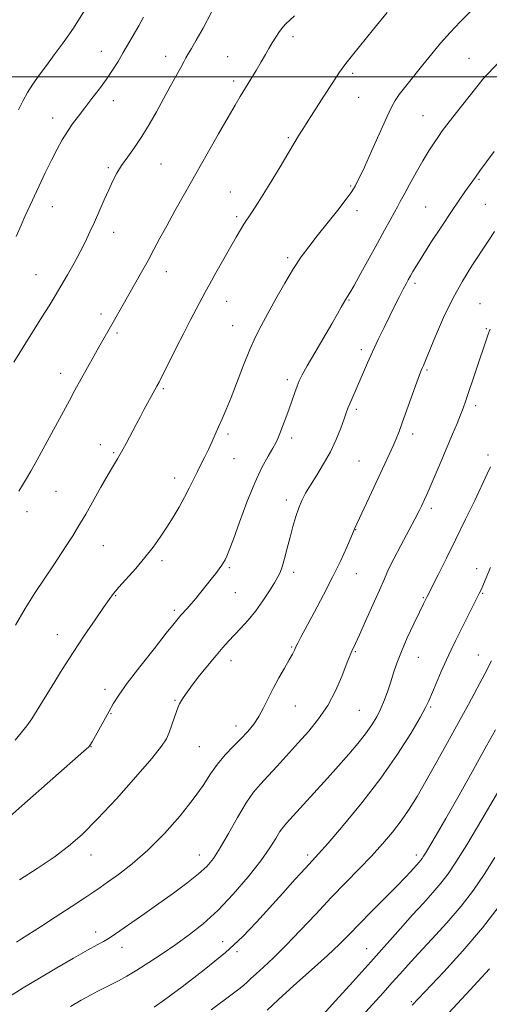
# Model space of a CAD drawing. Extents: x 2152300 to 2155200, y 319800 to 322700.
# Drawn here: x 2152552 to 2152703, y 321200 to 321518 of the extents above; entities that cross this region are included whole.
import ezdxf

# ---------------------------------------------------------------- set-up
doc = ezdxf.new("R2010")
doc.units = 0
doc.header["$MEASUREMENT"] = 0
for name, color, linetype, lineweight in [('32000', 7, 'Continuous', 0), ('DTM SPOT ELEVATION', 2, 'Continuous', 13), ('INDEX CONTOUR', 41, 'Continuous', 13), ('INTERMEDIATE CONTOUR', 44, 'Continuous', 0)]:
    doc.layers.add(name, color=color, linetype=linetype, lineweight=lineweight)

msp = doc.modelspace()

# ---------------------------------------------------------------- linework, layer by layer
at = {"layer": '32000', "flags": 128}
msp.add_lwpolyline([(2152500, 321500), (2155000, 321500)], dxfattribs=at)
at = {"layer": 'DTM SPOT ELEVATION'}
for p in [(2152639.85, 321512.94, 1172.4), (2152577.92, 321508.21, 1167.27), (2152598.7, 321506.6, 1169.42), (2152618.71, 321506.51, 1171.17), (2152696.59, 321505.88, 1177.12), (2152659.08, 321501.13, 1174.33), (2152620.68, 321498.59, 1171.61), (2152701.27, 321500.03, 1177.96), (2152581.87, 321492.24, 1168.6), (2152661.04, 321493.3, 1174.86), (2152562.26, 321486.6, 1167.39), (2152681.75, 321487.4, 1177.09), (2152638.28, 321480.27, 1173.79), (2152580.17, 321470.65, 1169.75), (2152597.18, 321471.83, 1170.92), (2152699.82, 321466.83, 1180.16), (2152619.62, 321462.76, 1173.19), (2152658.46, 321464.64, 1175.84), (2152562.17, 321458.03, 1168.79), (2152660.45, 321456.67, 1176.51), (2152682.66, 321457.85, 1179.08), (2152701.85, 321458.76, 1180.95), (2152621.59, 321454.82, 1173.7), (2152581.95, 321449.69, 1170.59), (2152638.13, 321441.48, 1175.69), (2152598.96, 321436.97, 1172.69), (2152556.88, 321436.09, 1169.14), (2152679.23, 321433.2, 1180.35), (2152618.35, 321427.44, 1174.7), (2152657.92, 321427.84, 1178.11), (2152700.18, 321426.64, 1183.25), (2152577.89, 321423.3, 1171.54), (2152620.31, 321419.53, 1175.19), (2152702.19, 321418.64, 1183.86), (2152582.95, 321417.16, 1172.26), (2152661.92, 321411.77, 1179.59), (2152683.04, 321405.21, 1182.2), (2152564.77, 321404.18, 1171.4), (2152638.03, 321402.16, 1177.6), (2152597.92, 321399.21, 1174.19), (2152660.23, 321392.53, 1180.3), (2152698.76, 321393.76, 1184.42), (2152618.8, 321384.57, 1176.32), (2152639.38, 321383.22, 1178.43), (2152678.44, 321384.59, 1182.48), (2152577.62, 321381.14, 1173.4), (2152581.88, 321378.49, 1173.83), (2152620.78, 321376.6, 1176.9), (2152702.79, 321377.73, 1185.67), (2152661.1, 321375.83, 1181.04), (2152601.57, 321370.31, 1175.43), (2152563.34, 321366.09, 1172.91), (2152637.68, 321363.19, 1179.56), (2152553.94, 321359.51, 1172.5), (2152684.43, 321360.57, 1184.38), (2152660.08, 321353.66, 1182.05), (2152578.55, 321348.5, 1174.9), (2152597.54, 321343.68, 1176.38), (2152619.21, 321341.39, 1178.22), (2152640.07, 321339.89, 1180.43), (2152660.27, 321339.43, 1182.79), (2152699.06, 321341.08, 1187.4), (2152582.54, 321332.35, 1176.1), (2152621.2, 321333.34, 1178.91), (2152701.05, 321333.1, 1188.13), (2152681.88, 321331.71, 1185.87), (2152601.5, 321327.62, 1177.69), (2152563.76, 321319.68, 1175.29), (2152639.38, 321315.74, 1181.86), (2152659.98, 321314.26, 1184.14), (2152699.64, 321313.15, 1189.18), (2152619.75, 321311.3, 1180.58), (2152680.26, 321312.44, 1186.85), (2152579.15, 321302.06, 1177.5), (2152601.69, 321298.48, 1179.86), (2152581.11, 321294.16, 1178.11), (2152640.58, 321296.66, 1182.83), (2152661.22, 321295.31, 1185.01), (2152684.28, 321296.4, 1188.19), (2152621.37, 321290.19, 1181.44), (2152574.59, 321283.51, 1178.05), (2152609.59, 321283.51, 1181), (2152574.59, 321248.51, 1180.65), (2152609.59, 321248.51, 1183.28), (2152644.59, 321248.51, 1187.64), (2152679.59, 321248.51, 1191.55), (2152576.14, 321223.7, 1183.42), (2152584.66, 321218.72, 1184.63), (2152617.16, 321220.5, 1187.17), (2152663.59, 321218.33, 1193.18), (2152621.74, 321217.36, 1188.28), (2152678.02, 321201.18, 1197.81)]:
    msp.add_point(p, dxfattribs=at)
at = {"layer": 'INDEX CONTOUR', "flags": 128}
for points, elevation in [([(2152613.558, 321520.86), (2152610.783, 321515.668), (2152608.596, 321511.787), (2152607.012, 321509.1301), (2152605.929, 321507.343), (2152605.204, 321506.045), (2152604.537, 321504.749), (2152603.588, 321502.94), (2152602.105, 321500.237), (2152600.185, 321496.779), (2152598.0129, 321492.837), (2152595.747, 321488.677), (2152593.425, 321484.53), (2152591.059, 321480.625), (2152588.685, 321477.14), (2152586.445, 321474.06), (2152584.505, 321471.324), (2152582.964, 321468.8301), (2152581.656, 321466.319), (2152580.345, 321463.496), (2152578.86, 321460.167), (2152575.719, 321453.044), (2152574.28, 321449.825), (2152572.819, 321446.719), (2152571.145, 321443.426), (2152569.141, 321439.7549), (2152566.972, 321435.948), (2152564.878, 321432.355), (2152562.998, 321429.177), (2152561.079, 321426.007), (2152558.77, 321422.289), (2152552.662, 321412.597), (2152549.6549, 321407.731)], 1170), ([(2152704.72, 321475.782), (2152702.274, 321472.477), (2152700.143, 321469.57), (2152698.697, 321467.566), (2152695.334, 321462.793), (2152693.471, 321460.12), (2152690.976, 321456.447), (2152687.85, 321451.732), (2152684.567, 321446.7), (2152681.72, 321442.268), (2152679.754, 321439.1259), (2152678.512, 321437.058), (2152677.691, 321435.619), (2152677.012, 321434.392), (2152676.297, 321433.066), (2152675.396, 321431.353), (2152674.195, 321429.031), (2152672.719, 321426.128), (2152671.029, 321422.738), (2152669.194, 321418.973), (2152667.3211, 321415.039), (2152665.526, 321411.158), (2152663.899, 321407.522), (2152658.147, 321394.349), (2152657.562, 321392.908), (2152657.016, 321391.44), (2152656.291, 321389.42), (2152655.209, 321386.473), (2152653.737, 321382.824), (2152651.885, 321378.847), (2152649.708, 321374.893), (2152647.46, 321371.208), (2152645.442, 321368.012), (2152643.88, 321365.42), (2152642.682, 321363.129), (2152641.681, 321360.73), (2152640.734, 321357.902), (2152639.8, 321354.688), (2152638.867, 321351.219), (2152637.933, 321347.6651), (2152637.049, 321344.365), (2152636.278, 321341.695), (2152635.63, 321339.8589), (2152634.895, 321338.361), (2152633.809, 321336.528), (2152632.182, 321333.877), (2152630.113, 321330.678), (2152627.776, 321327.39), (2152625.342, 321324.395), (2152622.9761, 321321.776), (2152618.996, 321317.611), (2152617.166, 321315.601), (2152614.967, 321313.0379), (2152612.183, 321309.65), (2152609.239, 321305.962), (2152606.721, 321302.702), (2152605.069, 321300.422), (2152604.128, 321298.99), (2152603.212, 321297.431), (2152602.8181, 321296.611), (2152602.302, 321295.251), (2152600.742, 321290.577), (2152599.888, 321288.1549), (2152598.98, 321286.112), (2152597.358, 321283.6601), (2152594.205, 321279.7489), (2152589.05, 321273.754), (2152582.808, 321266.735), (2152576.738, 321260.177), (2152571.749, 321255.184), (2152567.343, 321251.348), (2152562.673, 321247.878), (2152557.185, 321244.1899), (2152551.497, 321240.506)], 1180), ([(2152703.853, 321311.238), (2152701.717, 321307.093), (2152699.268, 321302.423), (2152696.475, 321297.194), (2152693.289, 321291.332), (2152689.726, 321284.881), (2152686.077, 321278.359), (2152682.701, 321272.4), (2152679.843, 321267.468), (2152677.295, 321263.331), (2152674.736, 321259.587), (2152671.893, 321255.889), (2152668.6971, 321252.12), (2152665.13, 321248.216), (2152661.178, 321244.106), (2152656.847, 321239.676), (2152652.147, 321234.804), (2152647.1471, 321229.475), (2152642.146, 321224.117), (2152637.502, 321219.266), (2152633.52, 321215.348), (2152630.296, 321212.351), (2152627.873, 321210.153), (2152626.22, 321208.604), (2152625.008, 321207.445), (2152623.834, 321206.395), (2152622.326, 321205.18), (2152620.226, 321203.585), (2152613.42, 321198.486)], 1190), ([(2152703.2629, 321211.7471), (2152695.688, 321203.61), (2152682.903, 321189.795)], 1200)]:
    msp.add_lwpolyline(points, dxfattribs=dict(at, elevation=elevation))
at = {"layer": 'INTERMEDIATE CONTOUR', "flags": 128}
for points, elevation in [([(2152697.057, 321521.033), (2152693.773, 321517.738), (2152690.505, 321514.289), (2152687.472, 321510.82), (2152684.604, 321507.333), (2152681.763, 321503.7949), (2152676.229, 321496.94), (2152674.125, 321494.249), (2152672.745, 321492.274), (2152671.621, 321490.186), (2152670.1239, 321486.9189), (2152665.196, 321475.968), (2152662.841, 321470.8), (2152661.267, 321467.443), (2152660.355, 321465.591), (2152659.833, 321464.585), (2152659.396, 321463.779), (2152658.607, 321462.581), (2152656.994, 321460.412), (2152654.278, 321456.926), (2152647.6449, 321448.56), (2152644.895, 321445.0581), (2152642.474, 321441.765), (2152639.995, 321437.998), (2152637.193, 321433.313), (2152634.294, 321428.218), (2152631.65, 321423.461), (2152629.504, 321419.534), (2152627.665, 321415.919), (2152625.839, 321411.846), (2152623.815, 321406.809), (2152619.807, 321396.39), (2152618.214, 321392.475), (2152616.898, 321389.426), (2152615.747, 321386.832), (2152613.601, 321381.919), (2152612.5169, 321379.548), (2152611.382, 321377.233), (2152610.198, 321374.903), (2152608.976, 321372.473), (2152606.346, 321367.089), (2152604.811, 321364.115), (2152603.056, 321360.964), (2152601.123, 321357.71), (2152599.074, 321354.441), (2152596.942, 321351.2149), (2152594.628, 321347.971), (2152592.003, 321344.6161), (2152589.035, 321341.139), (2152583.619, 321335.081), (2152581.905, 321333.051), (2152580.465, 321331.123), (2152578.633, 321328.476), (2152575.919, 321324.512), (2152572.539, 321319.515), (2152568.887, 321313.994), (2152565.324, 321308.434), (2152562.075, 321303.234), (2152557.206, 321295.298), (2152555.483, 321292.574), (2152553.865, 321290.237), (2152552.1, 321287.976), (2152550.103, 321285.695)], 1176), ([(2152670.228, 321520.758), (2152665.774, 321515.313), (2152659, 321506.942), (2152656.909, 321504.277), (2152654.877, 321501.454), (2152652.416, 321497.781), (2152649.762, 321493.6971), (2152644.05, 321484.805), (2152642.951, 321483.06), (2152641.938, 321481.397), (2152638.482, 321475.617), (2152635.333, 321470.392), (2152631.758, 321464.517), (2152628.578, 321459.377), (2152626.401, 321455.992), (2152623.952, 321452.34), (2152622.855, 321450.543), (2152621.494, 321448.18), (2152614.944, 321436.6201), (2152612.859, 321432.912), (2152611.466, 321430.382), (2152606.603, 321421.205), (2152604.523, 321417.18), (2152602.107, 321412.393), (2152596.564, 321401.279), (2152595.882, 321399.964), (2152592.878, 321394.547), (2152591.784, 321392.548), (2152590.549, 321390.259), (2152589.138, 321387.597), (2152585.929, 321381.481), (2152584.449, 321378.747), (2152583.196, 321376.573), (2152581.894, 321374.405), (2152580.174, 321371.496), (2152577.821, 321367.391), (2152572.893, 321358.696), (2152571.226, 321355.808), (2152569.9629, 321353.7019), (2152568.692, 321351.666), (2152567.07, 321349.114), (2152565.032, 321345.961), (2152562.58, 321342.2469), (2152559.74, 321338.015), (2152556.631, 321333.319), (2152553.393, 321328.215), (2152550.1851, 321322.848)], 1174), ([(2152572.552, 321521.349), (2152568.925, 321515.705), (2152565.648, 321510.9559), (2152562.761, 321507.035), (2152560.191, 321503.63), (2152557.882, 321500.485), (2152555.854, 321497.559), (2152554.143, 321494.86), (2152552.712, 321492.291), (2152551.23, 321489.312)], 1166), ([(2152640.286, 321519.644), (2152638.755, 321518.208), (2152637.581, 321517.135), (2152636.529, 321516.019), (2152635.413, 321514.549), (2152634.254, 321512.805), (2152633.124, 321510.96), (2152632.054, 321509.125), (2152630.921, 321507.147), (2152629.563, 321504.81), (2152627.885, 321501.994), (2152622.779, 321493.591), (2152621.1209, 321490.808), (2152618.893, 321486.968), (2152615.797, 321481.545), (2152604.835, 321462.17), (2152601.713, 321456.616), (2152599.049, 321451.817), (2152596.853, 321447.777), (2152594.925, 321444.186), (2152593.011, 321440.654), (2152590.925, 321436.894), (2152581.377, 321419.919), (2152577.139, 321412.572), (2152575.523, 321409.691), (2152569.437, 321398.6921), (2152567.636, 321395.411), (2152556.592, 321375.061), (2152555.173, 321372.517), (2152553.829, 321370.198), (2152552.539, 321368.049), (2152551.311, 321366.062)], 1172), ([(2152718.762, 321517.7529), (2152702.463, 321500.737), (2152701.053, 321499.159), (2152699.558, 321497.302), (2152694.158, 321490.461), (2152691.413, 321486.957), (2152689.434, 321484.394), (2152688.015, 321482.488), (2152686.762, 321480.714), (2152685.341, 321478.617), (2152683.67, 321476.023), (2152681.727, 321472.8269), (2152679.551, 321469.05), (2152677.413, 321465.209), (2152675.6439, 321461.949), (2152674.456, 321459.694), (2152673.574, 321457.995), (2152672.606, 321456.182), (2152671.225, 321453.694), (2152669.373, 321450.391), (2152667.061, 321446.238), (2152661.706, 321436.496), (2152659.522, 321432.552), (2152658.163, 321430.18), (2152657.4589, 321429.036), (2152656.861, 321428.144), (2152656.563, 321427.629), (2152655.38, 321425.493), (2152654.182, 321423.375), (2152652.309, 321420.137), (2152646.841, 321410.815), (2152644.3789, 321406.567), (2152642.779, 321403.679), (2152641.8251, 321401.73), (2152641.131, 321400.01), (2152640.379, 321397.941), (2152638.538, 321392.726), (2152637.489, 321389.808), (2152636.467, 321387.028), (2152635.596, 321384.729), (2152634.93, 321383.098), (2152634.248, 321381.714), (2152633.261, 321379.998), (2152631.749, 321377.438), (2152629.769, 321373.773), (2152627.45, 321368.806), (2152624.95, 321362.581), (2152622.554, 321356.105), (2152620.579, 321350.626), (2152619.252, 321347.07), (2152618.433, 321345.069), (2152617.894, 321343.934), (2152617.419, 321343.055), (2152616.846, 321342.146), (2152616.026, 321341), (2152614.853, 321339.467), (2152613.394, 321337.616), (2152611.76, 321335.572), (2152610.059, 321333.465), (2152608.4, 321331.438), (2152606.89, 321329.64), (2152605.61, 321328.178), (2152603.644, 321326.001), (2152602.773, 321324.983), (2152601.404, 321323.291), (2152598.915, 321320.167), (2152594.975, 321315.198), (2152590.409, 321309.377), (2152586.331, 321304.041), (2152583.566, 321300.179), (2152581.774, 321297.361), (2152580.326, 321294.806), (2152574.944, 321285.1351), (2152574.22, 321283.9), (2152573.871, 321283.501), (2152572.312, 321282.091), (2152552.278, 321264.468), (2152544.472, 321257.569)], 1178), ([(2152591.609, 321519.233), (2152590.0031, 321516.464), (2152585.009, 321507.783), (2152583.337, 321504.948), (2152581.5679, 321502.101), (2152579.579, 321499.147), (2152577.3061, 321496.041), (2152574.907, 321492.916), (2152572.594, 321489.949), (2152570.53, 321487.263), (2152568.687, 321484.751), (2152566.987, 321482.251), (2152565.348, 321479.594), (2152563.668, 321476.588), (2152561.842, 321473.037), (2152559.828, 321468.891), (2152557.848, 321464.699), (2152554.174, 321456.865), (2152553.292, 321454.833), (2152552.109, 321452.008), (2152550.481, 321448.372)], 1168), ([(2152704.877, 321450.01), (2152702.789, 321446.843), (2152697.576, 321438.907), (2152694.506, 321433.984), (2152691.386, 321428.3669), (2152688.4241, 321422.18), (2152685.839, 321416.196), (2152682.59, 321408.323), (2152681.89, 321406.703), (2152681.492, 321405.827), (2152681.1479, 321405.037), (2152680.635, 321403.717), (2152679.735, 321401.259), (2152675.17, 321388.483), (2152674.04, 321385.383), (2152673.1249, 321383.031), (2152672.146, 321380.744), (2152670.872, 321377.947), (2152665.152, 321365.66), (2152659.686, 321353.8999), (2152659.235, 321352.799), (2152658.498, 321351.063), (2152657.161, 321348), (2152655.209, 321343.727), (2152652.67, 321338.48), (2152649.655, 321332.6), (2152646.604, 321326.845), (2152642.353, 321318.914), (2152641.367, 321317.02), (2152640.776, 321315.815), (2152640.286, 321314.76), (2152639.647, 321313.472), (2152638.6261, 321311.609), (2152637.077, 321308.947), (2152635.222, 321305.733), (2152633.374, 321302.337), (2152631.764, 321299.072), (2152630.298, 321296.038), (2152628.8, 321293.279), (2152627.119, 321290.8051), (2152625.19, 321288.477), (2152622.973, 321286.123), (2152620.4731, 321283.595), (2152617.876, 321280.863), (2152615.417, 321277.923), (2152613.196, 321274.726), (2152610.787, 321271.035), (2152607.629, 321266.564), (2152603.346, 321261.196), (2152598.284, 321255.472), (2152592.97, 321250.101), (2152587.902, 321245.663), (2152583.4579, 321242.2331), (2152579.987, 321239.758), (2152577.604, 321238.079), (2152575.486, 321236.61), (2152572.5811, 321234.662), (2152568.19, 321231.775), (2152563.05, 321228.427), (2152558.255, 321225.329), (2152552.193, 321221.454), (2152550.519, 321220.357)], 1182), ([(2152703.51, 321418.469), (2152703.163, 321417.683), (2152702.823, 321416.791), (2152702.368, 321415.49), (2152695.497, 321395.1129), (2152694.718, 321392.924), (2152693.879, 321390.724), (2152692.763, 321387.945), (2152691.341, 321384.496), (2152689.627, 321380.406), (2152687.682, 321375.8141), (2152685.751, 321371.292), (2152684.124, 321367.521), (2152683.012, 321364.989), (2152682.301, 321363.418), (2152681.295, 321361.275), (2152680.507, 321359.7011), (2152679.136, 321357.089), (2152674.579, 321348.57), (2152672.342, 321344.277), (2152670.689, 321340.892), (2152669.307, 321337.8191), (2152667.709, 321334.152), (2152665.578, 321329.328), (2152663.256, 321324.136), (2152661.253, 321319.705), (2152659.95, 321316.874), (2152658.796, 321314.442), (2152658.4361, 321313.631), (2152657.91, 321312.325), (2152657, 321309.967), (2152655.531, 321306.217), (2152653.517, 321301.597), (2152651.015, 321296.845), (2152648.097, 321292.536), (2152644.874, 321288.596), (2152641.473, 321284.785), (2152634.736, 321277.293), (2152631.798, 321274.094), (2152629.328, 321271.463), (2152627.065, 321268.813), (2152624.657, 321265.38), (2152621.872, 321260.701), (2152618.9659, 321255.5111), (2152616.312, 321250.844), (2152614.1259, 321247.439), (2152611.976, 321244.868), (2152609.271, 321242.406), (2152605.592, 321239.495), (2152601.202, 321236.231), (2152596.539, 321232.875), (2152592.021, 321229.678), (2152581.163, 321222.065), (2152579.98, 321221.316), (2152578.627, 321220.56), (2152576.631, 321219.482), (2152573.511, 321217.76), (2152568.984, 321215.19), (2152563.559, 321212.048), (2152557.94, 321208.726), (2152552.746, 321205.58), (2152544.595, 321200.561)], 1184), ([(2152703.599, 321373.961), (2152702.534, 321371.694), (2152698.456, 321363.122), (2152695.542, 321357.043), (2152692.422, 321350.6179), (2152689.386, 321344.482), (2152686.683, 321339.098), (2152683.103, 321332.014), (2152681.967, 321329.728), (2152680.6501, 321327.022), (2152678.809, 321323.188), (2152676.713, 321318.691), (2152674.788, 321314.287), (2152673.347, 321310.559), (2152672.278, 321307.383), (2152671.359, 321304.461), (2152670.403, 321301.557), (2152669.351, 321298.678), (2152668.177, 321295.892), (2152666.838, 321293.227), (2152665.229, 321290.5561), (2152663.227, 321287.707), (2152660.7409, 321284.548), (2152657.812, 321281.075), (2152654.511, 321277.321), (2152650.957, 321273.373), (2152638.827, 321260.037), (2152637.714, 321258.852), (2152636.694, 321257.657), (2152635.6091, 321256.111), (2152634.2651, 321253.896), (2152632.326, 321250.813), (2152629.421, 321246.687), (2152625.341, 321241.5049), (2152620.513, 321235.896), (2152615.525, 321230.648), (2152610.835, 321226.354), (2152606.385, 321222.825), (2152601.99, 321219.679), (2152597.54, 321216.628), (2152593.241, 321213.776), (2152589.376, 321211.319), (2152586.153, 321209.397), (2152583.471, 321207.913), (2152581.155, 321206.71), (2152579.02, 321205.6301), (2152576.845, 321204.517), (2152574.399, 321203.216), (2152571.485, 321201.59), (2152568.03, 321199.585)], 1186), ([(2152703.598, 321341.387), (2152702.718, 321339.436), (2152701.838, 321337.354), (2152701.088, 321335.55), (2152700.526, 321334.253), (2152699.92, 321332.978), (2152692.2871, 321317.707), (2152690.876, 321314.802), (2152689.387, 321311.6), (2152687.69, 321307.805), (2152685.994, 321303.9171), (2152683.626, 321298.352), (2152682.588, 321296.196), (2152680.823, 321292.988), (2152677.806, 321287.851), (2152673.549, 321281.116), (2152668.198, 321273.417), (2152662.051, 321265.4429), (2152656.007, 321258.117), (2152651.116, 321252.417), (2152648.054, 321248.93), (2152646.012, 321246.676), (2152643.808, 321244.282), (2152640.549, 321240.7071), (2152636.5031, 321236.226), (2152628.069, 321226.802), (2152623.554, 321222.112), (2152617.999, 321217.02), (2152611.093, 321211.394), (2152604.014, 321205.984), (2152598.313, 321201.762), (2152595.009, 321199.358)], 1188), ([(2152705.161, 321289.016), (2152702.308, 321283.844), (2152698.14, 321276.364), (2152693.407, 321267.924), (2152689.1041, 321260.309), (2152686.005, 321254.903), (2152684.001, 321251.4849), (2152682.765, 321249.43), (2152681.992, 321248.176), (2152681.481, 321247.401), (2152681.058, 321246.844), (2152680.564, 321246.27), (2152677.845, 321243.2451), (2152676.032, 321241.284), (2152673.285, 321238.43), (2152669.463, 321234.5741), (2152665.157, 321230.266), (2152661.143, 321226.218), (2152657.913, 321222.897), (2152654.83, 321219.786), (2152650.976, 321216.121), (2152645.78, 321211.42), (2152640.066, 321206.329), (2152635.005, 321201.773), (2152631.429, 321198.422)], 1192), ([(2152706.299, 321269.342), (2152700.798, 321259.998), (2152695.88, 321251.867), (2152692.371, 321246.203), (2152689.85, 321242.412), (2152687.582, 321239.44), (2152684.959, 321236.39), (2152681.886, 321233.002), (2152678.392, 321229.1719), (2152674.48, 321224.8), (2152664.912, 321214.024), (2152659.156, 321207.616), (2152653.581, 321201.45), (2152645.418, 321192.517)], 1194), ([(2152705.015, 321247.693), (2152701.5711, 321242.27), (2152698.071, 321237.178), (2152694.105, 321232.036), (2152689.448, 321226.6179), (2152684.609, 321221.315), (2152680.282, 321216.671), (2152676.955, 321213.049), (2152674.29, 321210.084), (2152671.745, 321207.229), (2152668.894, 321204.0559), (2152656.559, 321190.421)], 1196), ([(2152706.39, 321232.048), (2152700.96, 321224.981), (2152694.6749, 321217.622), (2152688.483, 321210.833), (2152678.247, 321199.981)], 1198)]:
    msp.add_lwpolyline(points, dxfattribs=dict(at, elevation=elevation))

doc.saveas('drawing.dxf')
